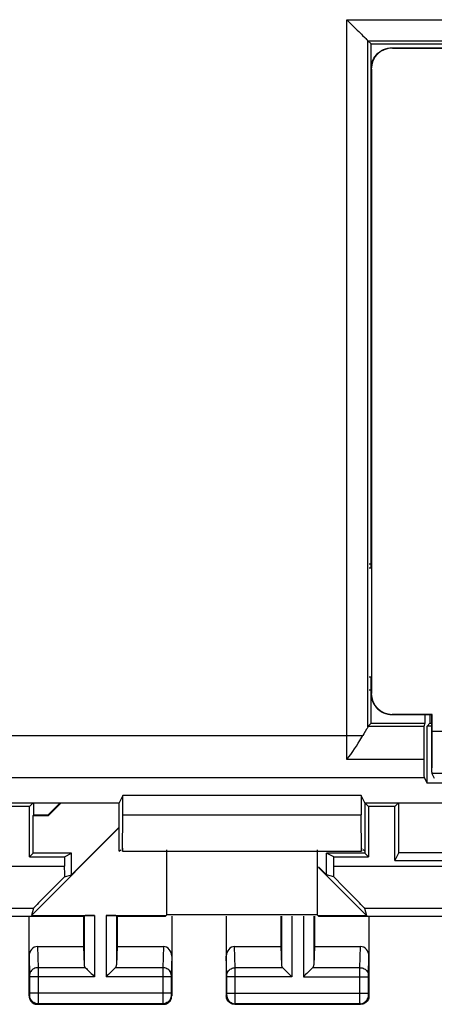
# Model space of a CAD drawing. Units: millimetres. Extents: x 110.2 to 177.5, y 80.5 to 129.5.
# Drawn here: x 150.8 to 160.7, y 80.5 to 104 of the extents above; entities that cross this region are included whole.
import ezdxf

# ---------------------------------------------------------------- set-up
doc = ezdxf.new("R2010")
doc.units = ezdxf.units.MM
doc.header["$LTSCALE"] = 16.335
doc.layers.get('0').update_dxf_attribs({"linetype": 'CONTINUOUS'})
for name, color, linetype in [('ASSI', 7, 'CONTINUOUS'), ('DRAFT', 7, 'CONTINUOUS'), ('RACCORDO', 7, 'CONTINUOUS')]:
    doc.layers.add(name, color=color, linetype=linetype)

msp = doc.modelspace()

# ---------------------------------------------------------------- linework, layer by layer
at = {"color": 253, "linetype": 'CONTINUOUS'}
for p, q in [((158.642, 103.977), (162.342, 103.977)), ((158.642, 86.777), (158.642, 103.977)), ((159.142, 103.477), (161.842, 103.477)), ((159.142, 87.114), (159.142, 103.477)), ((160.478, 87.126), (159.145, 87.126)), ((112.83, 86.911), (159.025, 86.911)), ((158.643, 86.518), (158.642, 86.777)), ((158.645, 86.341), (158.643, 86.518)), ((160.475, 86.341), (158.645, 86.341)), ((112.83, 85.911), (160.482, 85.911))]:
    msp.add_line(p, q, dxfattribs=at)
at = {"color": 7, "linetype": 'CONTINUOUS'}
for p, q in [((158.642, 103.977), (158.677, 103.941)), ((158.677, 103.941), (158.891, 103.728)), ((158.891, 103.728), (158.924, 103.695)), ((159.142, 103.477), (159.219, 103.4)), ((159.219, 103.4), (161.919, 103.4)), ((159.219, 102.807), (159.219, 103.4)), ((159.174, 91), (159.219, 91)), ((159.174, 88), (159.219, 88)), ((159.219, 87.2), (159.219, 87.906)), ((160.497, 87.407), (160.497, 87.2)), ((160.619, 87.407), (160.619, 87.2)), ((159.145, 87.126), (159.219, 87.2)), ((159.219, 87.2), (160.497, 87.2)), ((160.497, 87.2), (160.478, 87.126)), ((160.552, 87.133), (160.619, 87.2)), ((160.669, 87.133), (160.552, 87.133)), ((160.552, 85.77), (160.552, 87.133)), ((160.619, 87.2), (160.669, 87.2)), ((158.952, 86.789), (159.025, 86.911)), ((159.047, 86.947), (159.025, 86.911)), ((159.114, 87.057), (159.047, 86.947)), ((160.482, 85.911), (160.552, 85.77)), ((163.119, 85.77), (160.552, 85.77)), ((153.306, 85.475), (153.219, 85.3)), ((158.982, 85.475), (153.306, 85.475)), ((153.306, 85.016), (153.306, 85.475)), ((159.069, 85.3), (158.982, 85.475)), ((158.982, 85.475), (158.982, 85.016)), ((147.878, 85.3), (153.219, 85.3)), ((151.169, 85.3), (151.082, 85.213)), ((153.219, 84.15), (153.219, 85.3)), ((159.069, 85.3), (164.86, 85.3)), ((159.156, 85.213), (159.069, 85.3)), ((159.069, 85.3), (159.069, 84.15)), ((159.869, 85.3), (159.782, 85.213)), ((159.878, 84.117), (159.878, 85.3)), ((153.293, 84.15), (153.306, 85.016)), ((153.306, 85.016), (158.982, 85.016)), ((158.995, 84.15), (158.982, 85.016)), ((152.084, 83.59), (153.219, 84.725)), ((153.219, 84.15), (153.256, 84.187)), ((153.293, 84.224), (153.293, 84.15)), ((153.293, 84.15), (158.995, 84.15)), ((154.353, 82.634), (154.353, 84.184)), ((157.935, 84.184), (157.935, 82.634)), ((158.995, 84.224), (158.995, 84.15)), ((159.069, 84.15), (159.032, 84.187)), ((159.878, 84.117), (159.782, 83.925)), ((159.878, 84.117), (161.052, 84.117)), ((158.154, 83.59), (157.969, 83.775)), ((154.319, 82.6), (154.353, 82.634)), ((157.935, 82.634), (154.353, 82.634)), ((157.969, 82.6), (157.935, 82.634))]:
    msp.add_line(p, q, dxfattribs=at)
for points in [[(158.924, 103.695), (158.988, 103.631), (159.017, 103.601)], [(159.017, 103.601), (159.07, 103.549), (159.092, 103.527), (159.111, 103.508), (159.126, 103.494), (159.137, 103.484), (159.142, 103.477)], [(159.142, 87.114), (159.139, 87.105), (159.133, 87.092), (159.125, 87.076), (159.114, 87.057)], [(158.645, 86.341), (158.692, 86.398), (158.738, 86.46), (158.784, 86.524), (158.828, 86.59), (158.871, 86.657), (158.913, 86.724), (158.952, 86.789)]]:
    msp.add_lwpolyline(points, dxfattribs=at)
for centre, major_axis, ratio, start_param, end_param in [((159.145, 86.626), (0, 0.5), 0.034921, 0.034907, 0.215038), ((160.478, 86.626), (0, 0.5), 0.008727, 0.034907, 2.17753), ((160.482, 86.911), (0, 1), 0.008727, -4.105655, -3.159046)]:
    msp.add_ellipse(centre, major_axis=major_axis, ratio=ratio, start_param=start_param, end_param=end_param, dxfattribs=at)
at = {"layer": 'ASSI', "color": 7, "linetype": 'CONTINUOUS'}
for p, q in [((151.082, 85.213), (150.456, 85.213)), ((151.082, 84.013), (151.082, 85.213)), ((151.169, 84.1), (151.169, 85)), ((159.069, 85), (159.069, 84.1)), ((159.782, 85.213), (159.156, 85.213)), ((159.156, 85.213), (159.156, 84.013)), ((159.782, 83.925), (159.782, 85.213)), ((153.219, 84.712), (151.124, 82.617)), ((151.169, 84.1), (151.082, 84.013)), ((152.084, 84.1), (151.169, 84.1)), ((151.91, 84.013), (152.084, 84.1)), ((152.084, 83.59), (152.084, 84.1)), ((159.069, 84.1), (158.154, 84.1)), ((158.328, 84.013), (158.154, 84.1)), ((158.154, 83.59), (158.154, 84.1)), ((159.069, 84.1), (159.156, 84.013)), ((151.082, 84.013), (151.91, 84.013)), ((151.91, 84.013), (151.91, 83.792)), ((158.328, 84.013), (159.156, 84.013)), ((158.328, 83.792), (158.328, 84.013)), ((159.782, 83.925), (161.244, 83.925)), ((151.91, 83.539), (152.084, 83.59)), ((159.114, 82.617), (157.969, 83.762)), ((158.328, 83.539), (158.154, 83.59)), ((151.175, 82.792), (151.124, 82.617)), ((159.063, 82.792), (159.114, 82.617)), ((148.319, 82.6), (152.369, 82.6)), ((151.069, 80.7), (151.069, 82.6)), ((151.124, 82.617), (152.632, 82.617)), ((152.369, 82.6), (152.382, 82.613)), ((152.369, 82.6), (152.369, 81.877)), ((152.906, 82.617), (154.319, 82.617)), ((153.169, 82.6), (153.156, 82.613)), ((153.169, 82.6), (154.319, 82.6)), ((153.169, 82.6), (153.169, 81.877)), ((154.469, 82.6), (154.469, 80.7)), ((155.769, 82.6), (155.769, 80.7)), ((157.069, 82.6), (157.069, 81.877)), ((157.869, 82.6), (157.869, 81.877)), ((157.969, 82.617), (159.114, 82.617)), ((157.969, 82.6), (161.919, 82.6)), ((159.169, 82.6), (159.169, 80.7)), ((151.267, 81.877), (152.369, 81.877)), ((152.369, 81.877), (152.382, 81.442)), ((153.169, 81.877), (153.156, 81.442)), ((153.169, 81.877), (154.271, 81.877)), ((155.967, 81.877), (157.069, 81.877)), ((157.069, 81.877), (157.082, 81.442)), ((157.869, 81.877), (157.856, 81.442)), ((157.869, 81.877), (158.971, 81.877)), ((151.269, 80.5), (154.269, 80.5)), ((155.969, 80.5), (158.969, 80.5))]:
    msp.add_line(p, q, dxfattribs=at)
at = {"layer": 'ASSI', "color": 253, "linetype": 'CONTINUOUS'}
for p, q in [((147.126, 83.792), (151.91, 83.792)), ((158.328, 83.792), (163.112, 83.792)), ((147.14, 82.792), (151.175, 82.792)), ((159.063, 82.792), (163.098, 82.792)), ((152.382, 82.613), (152.382, 81.442)), ((152.632, 82.617), (152.632, 81.156)), ((152.906, 82.617), (152.906, 81.156)), ((153.156, 82.613), (153.156, 81.442)), ((157.082, 82.6), (157.082, 81.442)), ((157.332, 82.6), (157.332, 81.156)), ((157.606, 82.6), (157.606, 81.156)), ((157.856, 82.6), (157.856, 81.442)), ((151.267, 81.877), (151.283, 81.372)), ((154.271, 81.877), (154.255, 81.372)), ((155.983, 81.372), (155.967, 81.877)), ((158.955, 81.372), (158.971, 81.877)), ((151.069, 81.648), (151.083, 81.198)), ((154.469, 81.648), (154.455, 81.196)), ((159.155, 81.199), (159.169, 81.648)), ((152.416, 81.372), (151.283, 81.372)), ((151.283, 81.372), (151.283, 81.247)), ((151.283, 81.247), (151.283, 80.599)), ((154.255, 81.372), (153.122, 81.372)), ((154.255, 81.372), (154.255, 81.338)), ((154.255, 81.338), (154.255, 80.697)), ((157.116, 81.372), (155.983, 81.372)), ((155.983, 81.213), (155.983, 81.372)), ((158.955, 81.372), (157.822, 81.372)), ((158.955, 81.3), (158.955, 81.372)), ((158.955, 80.662), (158.955, 81.3)), ((151.083, 81.198), (151.083, 81.195)), ((151.083, 81.195), (151.083, 81.189)), ((151.083, 81.189), (151.083, 81.182)), ((151.083, 81.182), (151.083, 81.171)), ((151.083, 81.171), (151.083, 81.159)), ((151.083, 81.159), (151.083, 80.753)), ((152.632, 81.156), (151.083, 81.156)), ((154.455, 81.156), (152.906, 81.156)), ((154.455, 81.183), (154.455, 81.173)), ((154.455, 81.173), (154.455, 81.162)), ((154.455, 81.162), (154.455, 80.755)), ((155.783, 81.183), (155.783, 81.192)), ((155.783, 81.173), (155.783, 81.183)), ((155.783, 81.156), (155.783, 81.173)), ((157.332, 81.156), (155.783, 81.156)), ((155.783, 80.751), (155.783, 81.156)), ((155.983, 80.578), (155.983, 81.213)), ((157.606, 81.156), (159.155, 81.156)), ((159.155, 81.196), (159.155, 81.199)), ((159.155, 81.192), (159.155, 81.196)), ((159.155, 81.185), (159.155, 81.192)), ((159.155, 81.174), (159.155, 81.185)), ((159.155, 81.161), (159.155, 81.174)), ((159.155, 80.754), (159.155, 81.161)), ((154.455, 80.763), (151.083, 80.763)), ((155.783, 80.763), (159.155, 80.763)), ((151.082, 80.713), (151.069, 80.7)), ((151.083, 80.753), (151.083, 80.743)), ((151.083, 80.743), (151.083, 80.733)), ((151.083, 80.733), (151.083, 80.726)), ((151.083, 80.726), (151.083, 80.722)), ((151.283, 80.599), (151.283, 80.537)), ((154.255, 80.697), (154.255, 80.549)), ((154.255, 80.549), (154.256, 80.525)), ((154.455, 80.755), (154.455, 80.742)), ((154.455, 80.742), (154.455, 80.732)), ((154.455, 80.732), (154.455, 80.726)), ((154.455, 80.726), (154.455, 80.722)), ((154.455, 80.722), (154.455, 80.719)), ((154.456, 80.713), (154.469, 80.7)), ((155.769, 80.7), (155.782, 80.713)), ((155.783, 80.74), (155.783, 80.751)), ((155.783, 80.733), (155.783, 80.74)), ((155.783, 80.726), (155.783, 80.733)), ((155.783, 80.722), (155.783, 80.726)), ((155.982, 80.531), (155.983, 80.578)), ((155.982, 80.522), (155.982, 80.531)), ((158.955, 80.544), (158.955, 80.662)), ((158.956, 80.523), (158.955, 80.544)), ((159.155, 80.743), (159.155, 80.754)), ((159.155, 80.733), (159.155, 80.743)), ((159.155, 80.726), (159.155, 80.733)), ((159.155, 80.722), (159.155, 80.726)), ((159.155, 80.719), (159.155, 80.722)), ((159.169, 80.7), (159.156, 80.713)), ((151.282, 80.513), (151.269, 80.5)), ((154.256, 80.513), (151.282, 80.513)), ((154.256, 80.525), (154.256, 80.518)), ((154.256, 80.513), (154.269, 80.5)), ((155.969, 80.5), (155.982, 80.513)), ((158.956, 80.513), (155.982, 80.513)), ((158.956, 80.517), (158.956, 80.523)), ((158.969, 80.5), (158.956, 80.513))]:
    msp.add_line(p, q, dxfattribs=at)
for points in [[(155.783, 81.192), (155.783, 81.196), (155.769, 81.648)], [(151.283, 81.372), (151.257, 81.371), (151.231, 81.366), (151.206, 81.359), (151.183, 81.348), (151.161, 81.336), (151.142, 81.321), (151.125, 81.304), (151.11, 81.285), (151.098, 81.265), (151.09, 81.244), (151.085, 81.221), (151.083, 81.199)], [(154.455, 81.199), (154.454, 81.221), (154.448, 81.244), (154.44, 81.265), (154.428, 81.285), (154.413, 81.304), (154.396, 81.321), (154.377, 81.336), (154.355, 81.348), (154.332, 81.359), (154.307, 81.366), (154.281, 81.371), (154.255, 81.372)], [(155.783, 81.199), (155.785, 81.221), (155.79, 81.244), (155.798, 81.265), (155.81, 81.285), (155.825, 81.304), (155.842, 81.321), (155.861, 81.336), (155.883, 81.348), (155.906, 81.359), (155.931, 81.366), (155.957, 81.371), (155.983, 81.372)], [(158.955, 81.372), (158.981, 81.371), (159.007, 81.366), (159.032, 81.359), (159.055, 81.348), (159.077, 81.336), (159.096, 81.321), (159.113, 81.304), (159.128, 81.285), (159.14, 81.265), (159.148, 81.244), (159.154, 81.221), (159.155, 81.199)], [(154.455, 81.196), (154.455, 81.192), (154.455, 81.183)], [(151.083, 80.722), (151.083, 80.719), (151.083, 80.718), (151.082, 80.717), (151.082, 80.716), (151.082, 80.715), (151.082, 80.714), (151.082, 80.714), (151.082, 80.713), (151.082, 80.713)], [(151.282, 80.513), (151.256, 80.515), (151.23, 80.52), (151.206, 80.528), (151.182, 80.54), (151.16, 80.555), (151.141, 80.572), (151.124, 80.591), (151.109, 80.613), (151.097, 80.637), (151.089, 80.661), (151.084, 80.687), (151.082, 80.713)], [(151.283, 80.537), (151.282, 80.521), (151.282, 80.518), (151.282, 80.515), (151.282, 80.514), (151.282, 80.513)], [(154.456, 80.713), (154.454, 80.687), (154.449, 80.661), (154.441, 80.637), (154.429, 80.613), (154.415, 80.591), (154.397, 80.572), (154.378, 80.555), (154.356, 80.54), (154.332, 80.528), (154.308, 80.52), (154.282, 80.515), (154.256, 80.513)], [(154.455, 80.719), (154.456, 80.718), (154.456, 80.716), (154.456, 80.716), (154.456, 80.715), (154.456, 80.714), (154.456, 80.714), (154.456, 80.713), (154.456, 80.713)], [(155.782, 80.713), (155.782, 80.713), (155.782, 80.713), (155.782, 80.714), (155.782, 80.714), (155.782, 80.715), (155.782, 80.716), (155.783, 80.717), (155.783, 80.718), (155.783, 80.719), (155.783, 80.722)], [(155.782, 80.713), (155.784, 80.687), (155.789, 80.661), (155.797, 80.637), (155.809, 80.613), (155.824, 80.591), (155.841, 80.572), (155.86, 80.555), (155.882, 80.54), (155.906, 80.528), (155.93, 80.52), (155.956, 80.515), (155.982, 80.513)], [(158.956, 80.513), (158.982, 80.515), (159.008, 80.52), (159.032, 80.528), (159.056, 80.54), (159.078, 80.555), (159.097, 80.572), (159.115, 80.591), (159.129, 80.613), (159.141, 80.637), (159.149, 80.661), (159.154, 80.687), (159.156, 80.713)], [(159.156, 80.713), (159.156, 80.713), (159.156, 80.713), (159.156, 80.714), (159.156, 80.714), (159.156, 80.715), (159.156, 80.716), (159.156, 80.717), (159.155, 80.718), (159.155, 80.719)], [(154.256, 80.518), (154.256, 80.515), (154.256, 80.514), (154.256, 80.513)], [(155.982, 80.513), (155.982, 80.514), (155.982, 80.515), (155.982, 80.517), (155.982, 80.522)], [(158.956, 80.513), (158.956, 80.514), (158.956, 80.515), (158.956, 80.517)]]:
    msp.add_lwpolyline(points, dxfattribs=at)
at = {"layer": 'ASSI', "color": 7, "linetype": 'CONTINUOUS'}
for points in [[(152.416, 81.372), (152.435, 81.354), (152.456, 81.333), (152.478, 81.31), (152.502, 81.286), (152.527, 81.261), (152.553, 81.235), (152.579, 81.209), (152.605, 81.182), (152.632, 81.156)], [(153.122, 81.372), (153.104, 81.353), (153.083, 81.332), (153.06, 81.31), (153.036, 81.286), (153.011, 81.261), (152.985, 81.235), (152.959, 81.209), (152.932, 81.183), (152.906, 81.156)], [(157.116, 81.372), (157.135, 81.354), (157.156, 81.333), (157.178, 81.31), (157.202, 81.286), (157.227, 81.261), (157.253, 81.235), (157.279, 81.209), (157.305, 81.182), (157.332, 81.156)], [(157.822, 81.372), (157.804, 81.353), (157.783, 81.332), (157.76, 81.31), (157.736, 81.286), (157.711, 81.261), (157.685, 81.235), (157.659, 81.209), (157.632, 81.183), (157.606, 81.156)], [(151.069, 80.7), (151.071, 80.674), (151.076, 80.648), (151.084, 80.623), (151.096, 80.6), (151.11, 80.578), (151.128, 80.559), (151.147, 80.541), (151.169, 80.527), (151.192, 80.515), (151.217, 80.507), (151.243, 80.502), (151.269, 80.5)], [(154.269, 80.5), (154.295, 80.502), (154.321, 80.507), (154.346, 80.515), (154.369, 80.527), (154.391, 80.541), (154.41, 80.559), (154.428, 80.578), (154.442, 80.6), (154.454, 80.623), (154.462, 80.648), (154.467, 80.674), (154.469, 80.7)], [(155.969, 80.5), (155.943, 80.502), (155.917, 80.507), (155.892, 80.515), (155.869, 80.527), (155.847, 80.541), (155.828, 80.559), (155.81, 80.578), (155.796, 80.6), (155.784, 80.623), (155.776, 80.648), (155.771, 80.674), (155.769, 80.7)], [(159.169, 80.7), (159.167, 80.674), (159.162, 80.648), (159.154, 80.623), (159.142, 80.6), (159.128, 80.578), (159.11, 80.559), (159.091, 80.541), (159.069, 80.527), (159.046, 80.515), (159.021, 80.507), (158.995, 80.502), (158.969, 80.5)]]:
    msp.add_lwpolyline(points, dxfattribs=at)
for centre, major_axis, ratio, start_param, end_param in [((151.927, 83.792), (0, 1), 0.017455, -4.712389, -4.456245), ((158.311, 83.792), (0, 1), 0.017455, -1.82694, -1.570796), ((152.175, 83.792), (1, 1), 0.006171, 1.833111, 3.13031), ((158.063, 83.792), (1, -1), 0.006171, 0.011282, 1.308481), ((152.632, 82.613), (0.25, 0), 0.017455, 1.570796, 3.124139), ((152.906, 82.613), (0.25, 0), 0.017455, 0.017453, 1.570796), ((151.269, 81.646), (-0.007, 0.231), 0.865926, -0.026174, 1.535896), ((154.269, 81.646), (0.007, 0.231), 0.865926, -1.535896, 0.026174), ((155.969, 81.646), (-0.007, 0.231), 0.865926, -0.026174, 1.535896), ((158.969, 81.646), (0.007, 0.231), 0.865926, -1.535896, 0.026174), ((152.632, 81.444), (0.25, 0), 0.57735, -3.124139, -2.617994), ((152.906, 81.444), (0.25, 0), 0.57735, -0.523599, -0.017453), ((157.332, 81.444), (0.25, 0), 0.57735, -3.124139, -2.617994), ((157.606, 81.444), (0.25, 0), 0.57735, -0.523599, -0.017453)]:
    msp.add_ellipse(centre, major_axis=major_axis, ratio=ratio, start_param=start_param, end_param=end_param, dxfattribs=at)
at = {"layer": 'DRAFT', "color": 7, "linetype": 'CONTINUOUS'}
for p, q in [((159.219, 102.807), (159.219, 103.4)), ((159.174, 91), (159.219, 91)), ((159.174, 88), (159.219, 88)), ((159.219, 87.2), (159.219, 87.906)), ((160.497, 87.407), (160.497, 87.2)), ((160.619, 87.407), (160.619, 87.2)), ((160.676, 87.413), (160.669, 87.407)), ((159.219, 87.2), (160.497, 87.2)), ((160.552, 87.133), (160.619, 87.2)), ((160.669, 87.133), (160.552, 87.133)), ((160.552, 85.77), (160.552, 87.133)), ((160.619, 87.2), (160.669, 87.2)), ((163.119, 85.77), (160.552, 85.77)), ((153.306, 85.475), (153.219, 85.3)), ((158.982, 85.475), (153.306, 85.475)), ((153.306, 85.016), (153.306, 85.475)), ((159.069, 85.3), (158.982, 85.475)), ((158.982, 85.475), (158.982, 85.016)), ((147.878, 85.3), (153.219, 85.3)), ((151.178, 85.3), (151.178, 85.009)), ((151.524, 85.017), (151.807, 85.3)), ((151.531, 85), (151.831, 85.3)), ((153.219, 84.15), (153.219, 85.3)), ((159.069, 85.3), (164.86, 85.3)), ((159.069, 85.3), (159.069, 84.15)), ((151.178, 85.009), (151.169, 85)), ((151.169, 85), (151.531, 85)), ((151.178, 85.017), (151.524, 85.017)), ((151.524, 85.017), (151.531, 85)), ((153.293, 84.15), (153.306, 85.016)), ((153.306, 85.016), (158.982, 85.016)), ((158.995, 84.15), (158.982, 85.016)), ((153.219, 84.15), (153.256, 84.187)), ((153.293, 84.15), (158.995, 84.15)), ((154.353, 82.634), (154.353, 84.15)), ((157.935, 84.15), (157.935, 82.634)), ((159.069, 84.15), (159.032, 84.187)), ((157.935, 82.634), (154.353, 82.634))]:
    msp.add_line(p, q, dxfattribs=at)
at = {"layer": 'RACCORDO', "color": 253, "linetype": 'CONTINUOUS'}
for p, q in [((158.642, 103.977), (162.342, 103.977)), ((158.642, 86.777), (158.642, 103.977)), ((159.142, 103.477), (161.842, 103.477)), ((159.142, 87.114), (159.142, 103.477)), ((159.726, 103.3), (159.719, 103.307)), ((159.226, 102.8), (159.219, 102.807)), ((159.219, 87.906), (159.226, 87.913)), ((159.719, 87.407), (159.726, 87.413)), ((160.478, 87.126), (159.145, 87.126)), ((112.83, 86.911), (159.025, 86.911)), ((175.612, 87.002), (160.676, 87.002)), ((158.643, 86.518), (158.642, 86.777)), ((158.645, 86.341), (158.643, 86.518)), ((160.475, 86.341), (158.645, 86.341)), ((175.617, 86.002), (160.671, 86.002)), ((112.83, 85.911), (160.482, 85.911))]:
    msp.add_line(p, q, dxfattribs=at)
at = {"layer": 'RACCORDO', "color": 7, "linetype": 'CONTINUOUS'}
for p, q in [((158.642, 103.977), (158.677, 103.941)), ((158.677, 103.941), (158.891, 103.728)), ((158.891, 103.728), (158.924, 103.695)), ((159.142, 103.477), (159.219, 103.4)), ((159.219, 103.4), (161.919, 103.4)), ((159.719, 103.307), (162.319, 103.307)), ((159.726, 103.3), (162.326, 103.3)), ((159.219, 90.907), (159.219, 102.807)), ((159.226, 102.8), (159.226, 87.913)), ((159.174, 90.907), (159.225, 90.907)), ((159.174, 88.307), (159.225, 88.307)), ((159.219, 87.906), (159.219, 88.307)), ((160.669, 87.407), (159.719, 87.407)), ((159.726, 87.413), (160.676, 87.413)), ((160.669, 86.034), (160.669, 87.407)), ((160.676, 87.002), (160.676, 87.413)), ((159.145, 87.126), (159.219, 87.2)), ((160.497, 87.2), (160.478, 87.126)), ((158.952, 86.789), (159.025, 86.911)), ((159.047, 86.947), (159.025, 86.911)), ((159.114, 87.057), (159.047, 86.947)), ((160.671, 86.002), (160.726, 85.893)), ((160.482, 85.911), (160.552, 85.77))]:
    msp.add_line(p, q, dxfattribs=at)
for points in [[(158.924, 103.695), (158.988, 103.631), (159.017, 103.601)], [(159.017, 103.601), (159.07, 103.549), (159.092, 103.527), (159.111, 103.508), (159.126, 103.494), (159.137, 103.484), (159.142, 103.477)], [(159.219, 102.807), (159.222, 102.859), (159.23, 102.91), (159.243, 102.961), (159.262, 103.01), (159.286, 103.057), (159.315, 103.1), (159.347, 103.141), (159.384, 103.178), (159.425, 103.211), (159.469, 103.24), (159.516, 103.263), (159.565, 103.282), (159.615, 103.296), (159.667, 103.304), (159.719, 103.307)], [(159.219, 87.906), (159.222, 87.854), (159.23, 87.803), (159.243, 87.752), (159.262, 87.703), (159.286, 87.657), (159.315, 87.613), (159.347, 87.572), (159.384, 87.535), (159.425, 87.502), (159.469, 87.473), (159.516, 87.45), (159.565, 87.431), (159.615, 87.417), (159.667, 87.409), (159.719, 87.407)], [(159.142, 87.114), (159.139, 87.105), (159.133, 87.092), (159.125, 87.076), (159.114, 87.057)], [(158.645, 86.341), (158.692, 86.398), (158.738, 86.46), (158.784, 86.524), (158.828, 86.59), (158.871, 86.657), (158.913, 86.724), (158.952, 86.789)]]:
    msp.add_lwpolyline(points, dxfattribs=at)
for centre, major_axis, ratio, start_param, end_param in [((159.726, 102.8), (-0.354, 0.354), 0.999924, -0.78536, 0.78536), ((159.726, 87.913), (0.354, 0.354), 0.999924, 2.356233, 3.926953), ((159.145, 86.626), (0, 0.5), 0.034921, 0.034907, 0.215038), ((160.478, 86.626), (0, 0.5), 0.008727, 0.034907, 2.17753), ((160.667, 87.002), (0, 1), 0.008727, -2.888912, -1.570796), ((160.482, 86.911), (0, 1), 0.008727, -4.105655, -3.159046), ((160.671, 87.002), (0, 1), 0.008727, -3.394273, -3.159046)]:
    msp.add_ellipse(centre, major_axis=major_axis, ratio=ratio, start_param=start_param, end_param=end_param, dxfattribs=at)

doc.saveas('drawing.dxf')
